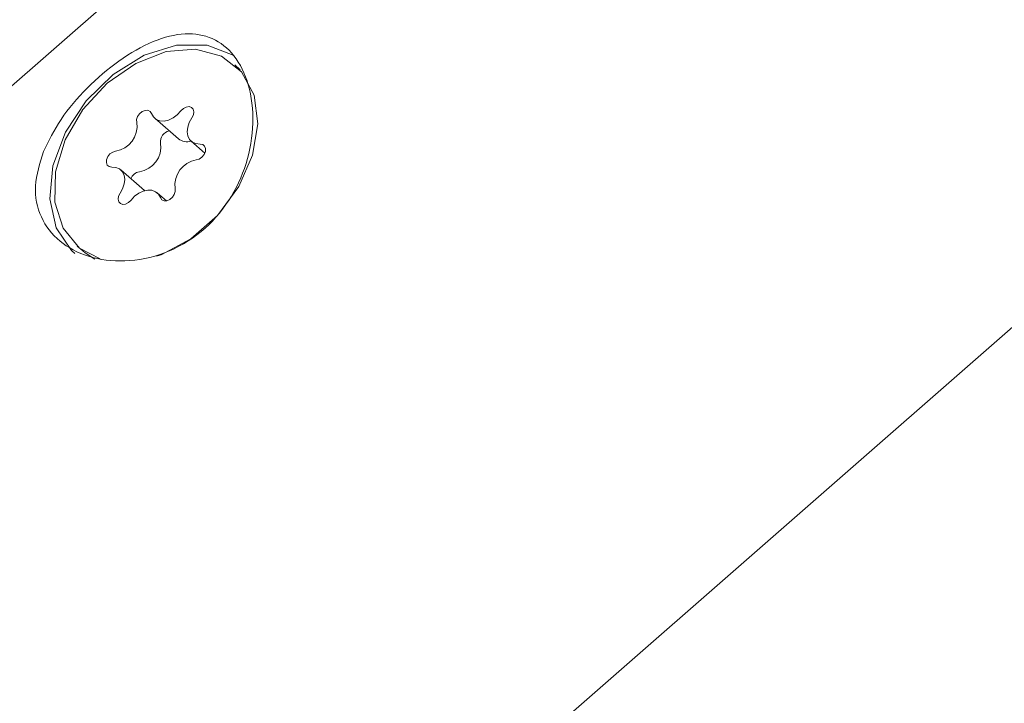
# Model space of a CAD drawing. Units: millimetres. Extents: x -6486 to 3484, y -4666 to 2689.
# Drawn here: x 1629 to 1662, y -994 to -972 of the extents above; entities that cross this region are included whole.
import ezdxf

# ---------------------------------------------------------------- set-up
doc = ezdxf.new("R2010")
doc.units = ezdxf.units.MM
doc.header["$LTSCALE"] = 1000
doc.layers.add('1 EQUIPMENT', color=7, linetype='Continuous', lineweight=18)

# ---------------------------------------------------------------- blocks, each defined once
blk = doc.blocks.new('CI 12-1006')
at = {"layer": '1 EQUIPMENT'}
for p, q in [((1657.367, -949.176), (1617.757, -983.854)), ((1636.193, -1004.912), (1675.803, -970.234)), ((1636.753, -973.351), (1636.568, -973.19)), ((1633.904, -974.965), (1634.696, -975.654)), ((1635.12, -975.731), (1635.572, -976.124)), ((1633.562, -977.372), (1632.77, -976.684)), ((1634.291, -977.716), (1633.985, -977.45)), ((1631.321, -979.225), (1631.506, -979.385))]:
    blk.add_line(p, q, dxfattribs=at)
at = {"layer": '1 EQUIPMENT', "flags": 128}
for points in [[(1631.241, -979.474), (1631.132, -979.375), (1630.619, -978.614), (1630.406, -977.644), (1630.513, -976.55), (1630.93, -975.43), (1631.62, -974.384), (1632.521, -973.504), (1633.555, -972.869), (1634.628, -972.535), (1635.645, -972.532), (1636.516, -972.859), (1636.548, -972.88)], [(1633.967, -979.564), (1634.114, -979.51), (1635.106, -978.978), (1635.995, -978.2), (1636.702, -977.244), (1637.163, -976.197), (1637.339, -975.151), (1637.214, -974.198), (1636.797, -973.424), (1636.128, -972.897), (1635.264, -972.665), (1634.283, -972.747), (1633.272, -973.137), (1632.321, -973.799), (1631.514, -974.676), (1630.923, -975.688), (1630.601, -976.747), (1630.576, -977.758), (1630.85, -978.631), (1631.399, -979.289), (1632.082, -979.646)], [(1635.14, -974.953), (1635.191, -974.853), (1635.207, -974.753), (1635.186, -974.666), (1635.13, -974.605), (1635.049, -974.579), (1634.953, -974.593), (1634.858, -974.643), (1634.776, -974.723)], [(1633.797, -974.805), (1633.75, -974.736), (1633.675, -974.7), (1633.582, -974.702), (1633.485, -974.743), (1633.398, -974.816), (1633.334, -974.91), (1633.302, -975.012), (1633.307, -975.106)], [(1634.776, -974.723), (1634.655, -974.852), (1634.516, -974.955), (1634.367, -975.025), (1634.217, -975.057), (1634.077, -975.049), (1633.955, -975.002), (1633.86, -974.919), (1633.797, -974.805)], [(1635.414, -975.824), (1635.276, -975.811), (1635.157, -975.76), (1635.066, -975.672), (1635.007, -975.555), (1634.985, -975.415), (1635.001, -975.261), (1635.054, -975.104), (1635.14, -974.953)], [(1635.288, -976.355), (1635.386, -976.325), (1635.477, -976.26), (1635.548, -976.171), (1635.59, -976.07), (1635.596, -975.971), (1635.564, -975.891), (1635.501, -975.839), (1635.414, -975.824)], [(1632.601, -976.06), (1632.504, -976.09), (1632.413, -976.155), (1632.341, -976.244), (1632.3, -976.345), (1632.294, -976.444), (1632.325, -976.524), (1632.389, -976.576), (1632.475, -976.591)], [(1632.475, -976.591), (1632.614, -976.604), (1632.732, -976.655), (1632.824, -976.743), (1632.883, -976.86), (1632.905, -977), (1632.889, -977.154), (1632.836, -977.311), (1632.749, -977.462)], [(1632.749, -977.462), (1632.698, -977.562), (1632.683, -977.662), (1632.704, -977.749), (1632.759, -977.81), (1632.841, -977.835), (1632.936, -977.822), (1633.032, -977.772), (1633.114, -977.692)], [(1633.114, -977.692), (1633.235, -977.562), (1633.374, -977.46), (1633.523, -977.39), (1633.673, -977.358), (1633.812, -977.366), (1633.934, -977.413), (1634.03, -977.496), (1634.093, -977.61)], [(1634.093, -977.61), (1634.139, -977.679), (1634.215, -977.715), (1634.307, -977.712), (1634.404, -977.672), (1634.491, -977.599), (1634.556, -977.505), (1634.588, -977.403), (1634.583, -977.309)], [(1631.506, -979.385), (1631.583, -979.449), (1631.909, -979.659)]]:
    blk.add_lwpolyline(points, dxfattribs=at)
at = {"layer": '1 EQUIPMENT'}
for centre, radius, start, end in [((1632.469, -975.225), 0.846, 278.9742, 8.0435), ((1634.452, -975.74), 0.358, 99.9274, 188.8118), ((1633.261, -975.913), 0.846, 278.9764, 8.0228), ((1634.973, -975.302), 0.447, 231.7607, 288.3138), ((1635.421, -977.191), 0.846, 98.9971, 188.002), ((1633.463, -977.124), 0.383, 100.5875, 157.6509)]:
    blk.add_arc(centre, radius, start, end, dxfattribs=at)
blk.add_open_spline([(1630.197, -976.077), (1630.079, -976.463), (1629.843, -977.235), (1630.053, -978.279), (1630.684, -979.102), (1631.677, -979.625), (1632.911, -979.788), (1634.248, -979.524), (1635.476, -978.814), (1636.418, -977.75), (1637.01, -976.471), (1637.234, -975.101), (1637.08, -973.818), (1636.59, -972.826), (1635.849, -972.242), (1634.924, -972.085), (1633.854, -972.352), (1632.714, -973.004), (1631.64, -973.929), (1630.734, -974.985), (1630.375, -975.716), (1630.197, -976.077)], degree=3, knots=[0, 0, 0, 0, 0.053599, 0.107261, 0.159338, 0.210432, 0.262931, 0.31732, 0.371251, 0.422923, 0.474216, 0.527495, 0.582079, 0.635229, 0.686479, 0.738085, 0.791734, 0.846264, 0.898969, 0.950059, 1, 1, 1, 1], dxfattribs=at)

msp = doc.modelspace()

# ---------------------------------------------------------------- block references
at = {"layer": '1 EQUIPMENT'}
msp.add_blockref('CI 12-1006', (0, 0), dxfattribs=at)

doc.saveas('drawing.dxf')
